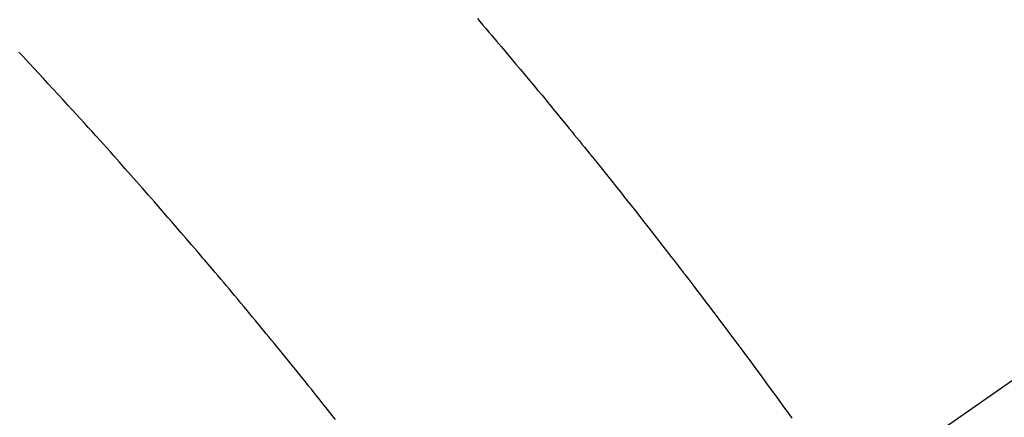
# Model space of a CAD drawing. Extents: x 163 to 26285, y -21830 to -13430.
# Drawn here: x 17346 to 17364, y -15247 to -15240 of the extents above; entities that cross this region are included whole.
import ezdxf

# ---------------------------------------------------------------- set-up
doc = ezdxf.new("R2010")
doc.units = 0
doc.header["$LTSCALE"] = 50
doc.header["$MEASUREMENT"] = 0
doc.linetypes.add('CENTER2', pattern=[1.125, 0.75, -0.125, 0.125, -0.125])
doc.linetypes.add('HIDDEN', pattern=[0.375, 0.25, -0.125])
doc.layers.get('0').update_dxf_attribs({"linetype": 'CONTINUOUS'})
doc.layers.add('150-機器', color=8, linetype='CONTINUOUS')
doc.layers.add('166-寸法B', color=11, linetype='CONTINUOUS')
doc.styles.add('KH001', font='txt')
doc.dimstyles.new('KH1xx030', dxfattribs={"dimscale": 30, "dimtxt": 2, "dimasz": 0.6, "dimexe": 0.3, "dimexo": 1.2, "dimgap": 0.5, "dimtad": 3, "dimdec": 1, "dimdsep": 46, "dimlunit": 6, "dimtxsty": 'KH001', "dimblk": 'DOT', "dimcen": 1, "dimdle": 1, "dimclrd": 256, "dimclre": 256, "dimclrt": 256, "dimadec": 0, "dimazin": 0, "dimtfac": 1, "dimtdec": 1, "dimtix": 1, "dimtmove": 2, "dimatfit": 3, "dimldrblk": 'CLOSEDBLANK', "dimfxl": 1, "dimtolj": 1, "dimtzin": 0, "dimlwd": -1, "dimlwe": -1, "dimarcsym": 0})

# ---------------------------------------------------------------- blocks, each defined once
blk = doc.blocks.new('_Dot')
at = {"color": 0, "linetype": 'ByBlock', "lineweight": -2}
blk.add_line((-0.5, 0), (-1, 0), dxfattribs=at)
at = {"color": 0, "linetype": 'ByBlock', "const_width": 0.5}
blk.add_lwpolyline([(-0.25, 0, 1), (0.25, 0, 1)], format="xyb", close=True, dxfattribs=at)
blk = doc.blocks.new('*D42')
at = {"layer": '166-寸法B', "transparency": 16777216}
for p, q in [((17240.01, -14868.298), (17240.01, -15030.058)), ((17445.859, -15030.058), (17231.01, -15030.058)), ((17240.01, -15287.058), (17240.01, -15048.058)), ((17415.859, -15305.058), (17231.01, -15305.058))]:
    blk.add_line(p, q, dxfattribs=at)
at = {"layer": '166-寸法B', "transparency": 16777216, "xscale": 18, "yscale": 18, "zscale": 18}
for p, rotation in [((17240.01, -15030.058), 90), ((17240.01, -15305.058), 270)]:
    blk.add_blockref('_Dot', p, dxfattribs=dict(at, rotation=rotation))
at = {"layer": '166-寸法B', "transparency": 16777216, "insert": (17195.01, -14937.663), "char_height": 60, "attachment_point": 5, "rotation": 90, "style": 'KH001'}
blk.add_mtext('\\A1;275', dxfattribs=at)
blk = doc.blocks.new('_ClosedBlank')
at = {"color": 0, "linetype": 'ByBlock', "lineweight": -2}
for p, q in [((-1, 0.16667), (0, 0)), ((-1, 0.16667), (-1, -0.16667)), ((0, 0), (-1, -0.16667))]:
    blk.add_line(p, q, dxfattribs=at)

msp = doc.modelspace()

# ---------------------------------------------------------------- linework, layer by layer
at = {"layer": '150-機器', "color": 13, "linetype": 'CENTER2'}
msp.add_line((17573.617, -15099.866), (17329.599, -15270.729), dxfattribs=at)
at = {"layer": '150-機器', "color": 13, "linetype": 'HIDDEN'}
for points in [[(17354.345, -15240.16), (17354.392, -15240.214), (17354.445, -15240.276), (17354.498, -15240.339), (17354.551, -15240.401), (17354.604, -15240.464), (17354.69, -15240.565), (17354.776, -15240.667), (17354.862, -15240.768), (17354.947, -15240.87), (17355.033, -15240.972), (17355.119, -15241.074), (17355.204, -15241.177), (17355.29, -15241.279), (17355.362, -15241.366), (17355.434, -15241.453), (17355.507, -15241.54), (17355.579, -15241.627), (17355.611, -15241.667), (17355.644, -15241.707), (17355.677, -15241.747), (17355.709, -15241.786), (17355.781, -15241.874), (17355.853, -15241.962), (17355.925, -15242.049), (17355.996, -15242.137), (17356.042, -15242.193), (17356.087, -15242.249), (17356.133, -15242.304), (17356.178, -15242.36), (17356.224, -15242.416), (17356.269, -15242.473), (17356.314, -15242.529), (17356.36, -15242.585), (17356.366, -15242.593), (17356.373, -15242.601), (17356.379, -15242.609), (17356.386, -15242.617), (17356.503, -15242.761), (17356.62, -15242.906), (17356.736, -15243.052), (17356.851, -15243.198), (17356.915, -15243.279), (17356.98, -15243.36), (17357.044, -15243.441), (17357.108, -15243.522), (17357.185, -15243.62), (17357.262, -15243.718), (17357.339, -15243.815), (17357.415, -15243.913), (17357.518, -15244.044), (17357.619, -15244.175), (17357.721, -15244.306), (17357.822, -15244.437), (17357.879, -15244.511), (17357.936, -15244.585), (17357.993, -15244.659), (17358.051, -15244.733), (17358.057, -15244.742), (17358.063, -15244.75), (17358.07, -15244.758), (17358.076, -15244.766), (17358.145, -15244.856), (17358.215, -15244.947), (17358.284, -15245.039), (17358.352, -15245.13), (17358.403, -15245.196), (17358.453, -15245.262), (17358.503, -15245.328), (17358.554, -15245.394), (17358.635, -15245.502), (17358.716, -15245.61), (17358.797, -15245.719), (17358.878, -15245.827), (17358.935, -15245.902), (17358.991, -15245.977), (17359.047, -15246.052), (17359.103, -15246.127), (17359.165, -15246.211), (17359.227, -15246.294), (17359.289, -15246.378), (17359.351, -15246.462), (17359.425, -15246.562), (17359.499, -15246.663), (17359.573, -15246.764), (17359.646, -15246.865), (17359.72, -15246.966), (17359.794, -15247.067), (17359.867, -15247.168), (17359.941, -15247.27), (17359.996, -15247.346)], [(17351.794, -15247.37), (17351.738, -15247.299), (17351.696, -15247.246), (17351.654, -15247.193), (17351.612, -15247.14), (17351.57, -15247.087), (17351.519, -15247.022), (17351.467, -15246.958), (17351.415, -15246.893), (17351.364, -15246.828), (17351.312, -15246.764), (17351.26, -15246.7), (17351.209, -15246.636), (17351.157, -15246.571), (17351.105, -15246.507), (17351.053, -15246.443), (17351.001, -15246.379), (17350.949, -15246.315), (17350.897, -15246.251), (17350.845, -15246.187), (17350.793, -15246.123), (17350.741, -15246.059), (17350.694, -15246.001), (17350.646, -15245.944), (17350.599, -15245.886), (17350.551, -15245.828), (17350.513, -15245.782), (17350.475, -15245.736), (17350.438, -15245.689), (17350.4, -15245.643), (17350.352, -15245.586), (17350.305, -15245.528), (17350.257, -15245.471), (17350.21, -15245.413), (17350.152, -15245.344), (17350.095, -15245.276), (17350.038, -15245.207), (17349.98, -15245.138), (17349.933, -15245.081), (17349.885, -15245.024), (17349.837, -15244.966), (17349.789, -15244.909), (17349.736, -15244.847), (17349.683, -15244.784), (17349.63, -15244.722), (17349.577, -15244.659), (17349.544, -15244.62), (17349.51, -15244.58), (17349.477, -15244.541), (17349.443, -15244.501), (17349.409, -15244.461), (17349.376, -15244.422), (17349.342, -15244.382), (17349.308, -15244.343), (17349.211, -15244.23), (17349.115, -15244.117), (17349.018, -15244.005), (17348.922, -15243.892), (17348.854, -15243.814), (17348.786, -15243.736), (17348.718, -15243.657), (17348.65, -15243.579), (17348.544, -15243.457), (17348.437, -15243.335), (17348.33, -15243.213), (17348.223, -15243.091), (17348.121, -15242.975), (17348.018, -15242.86), (17347.916, -15242.744), (17347.813, -15242.629), (17347.75, -15242.558), (17347.686, -15242.487), (17347.623, -15242.415), (17347.559, -15242.344), (17347.49, -15242.268), (17347.422, -15242.192), (17347.353, -15242.116), (17347.284, -15242.04), (17347.21, -15241.959), (17347.137, -15241.878), (17347.063, -15241.798), (17346.989, -15241.717), (17346.901, -15241.62), (17346.812, -15241.523), (17346.724, -15241.427), (17346.635, -15241.331), (17346.551, -15241.24), (17346.467, -15241.149), (17346.383, -15241.059), (17346.299, -15240.968), (17346.235, -15240.9), (17346.17, -15240.831), (17346.106, -15240.762)]]:
    msp.add_lwpolyline(points, dxfattribs=at)

# ---------------------------------------------------------------- dimensions: what is measured, and where the dimension line sits
at = {"layer": '166-寸法B'}
dim = msp.add_linear_dim(base=(17240.01, -15030.058), p1=(17451.859, -15305.058), p2=(17481.859, -15030.058), angle=90, dimstyle='KH1xx030', override={"dimtmove": 1}, dxfattribs=at)
dim.commit()
dim.dimension.update_dxf_attribs({"geometry": '*D42', "text_midpoint": (17233.309, -14937.663), "dimtype": 128})

doc.saveas('drawing.dxf')
